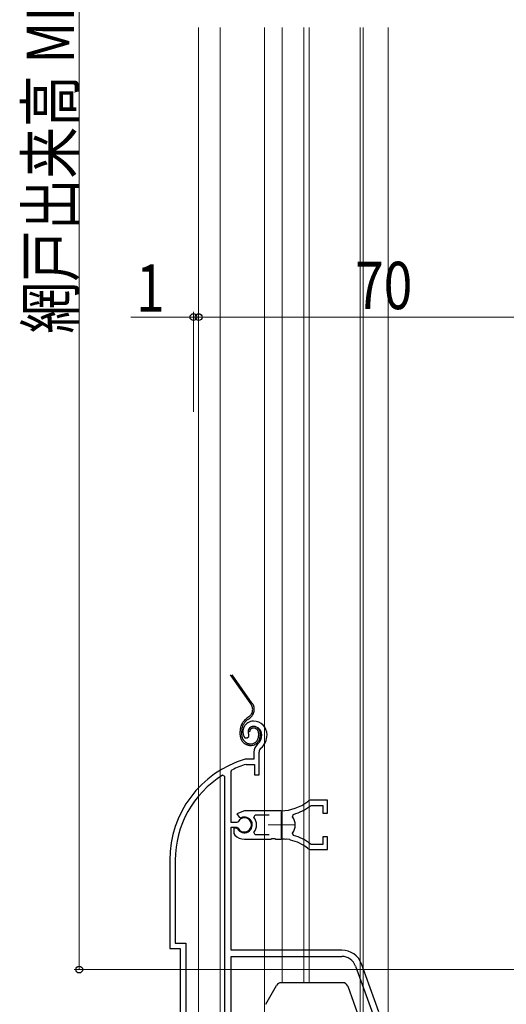
# Model space of a CAD drawing. Extents: x 0 to 1386, y 0 to 2243.
# Drawn here: x 221 to 314, y 1242 to 1429 of the extents above; entities that cross this region are included whole.
import ezdxf

# ---------------------------------------------------------------- set-up
doc = ezdxf.new("R2010")
doc.units = 0
doc.linetypes.add('PHANTOM2', pattern=[31.75, 15.875, -3.175, 3.175, -3.175, 3.175, -3.175])
for name, color, linetype, lineweight in [('YKK_11E', 7, 'CONTINUOUS', 13), ('YKK_12', 2, 'CONTINUOUS', 13), ('YKK_13', 4, 'CONTINUOUS', 30), ('YKK_D', 6, 'CONTINUOUS', 13)]:
    doc.layers.add(name, color=color, linetype=linetype, lineweight=lineweight)
doc.styles.add('text-b', font='extslim2.shx', dxfattribs={"width": 0.8, "bigfont": 'extfont2.shx'})

msp = doc.modelspace()

# ---------------------------------------------------------------- linework, layer by layer
at = {"layer": 'YKK_11E', "linetype": 'ByBlock', "lineweight": -2, "ltscale": 0.5}
for p, q in [((265.01, 1292.8), (265.05, 1293.17)), ((264.26, 1292.55), (264.72, 1292.51)), ((264.72, 1292.51), (265.01, 1292.8)), ((266, 1289.83), (266, 1288.49)), ((267, 1285.49), (267, 1289.83)), ((264.45, 1288.49), (264.36, 1288.48)), ((266, 1288.49), (264.45, 1288.49)), ((264.51, 1287.48), (264.59, 1287.49)), ((264.59, 1287.49), (266.1, 1287.49)), ((266.1, 1287.49), (266.1, 1285.49)), ((260.5, 1285.16), (260.05, 1285.41)), ((261.7, 1286.19), (261.88, 1286.46)), ((261.7, 1276.44), (261.7, 1286.19)), ((266.1, 1285.49), (267, 1285.49)), ((260.5, 1231.49), (260.5, 1285.16)), ((260.5, 1231.49), (260.5, 1285.16)), ((280, 1280.69), (276.86, 1280.69)), ((280, 1278.24), (280, 1280.69)), ((264.2, 1278.69), (262.73, 1278.1)), ((262.73, 1278.1), (263.19, 1277.44)), ((271.2, 1278.69), (264.2, 1278.69)), ((266.02, 1277.41), (266.25, 1277.89)), ((266.25, 1277.89), (268.9, 1277.89)), ((273.36, 1277.53), (273.53, 1278)), ((276.78, 1279.63), (276.97, 1279.69)), ((276.97, 1279.69), (279.1, 1279.69)), ((279.1, 1279.69), (279.1, 1278.24)), ((279.1, 1278.24), (280, 1278.24)), ((262.73, 1276.44), (261.7, 1276.44)), ((263, 1276.6), (262.73, 1276.44)), ((263.19, 1277.44), (263.56, 1277.35)), ((261.7, 1252.19), (261.7, 1275.54)), ((261.7, 1275.54), (262.73, 1275.54)), ((262.65, 1275.39), (262.2, 1275.39)), ((262.2, 1275.39), (262.2, 1274.38)), ((262.2, 1274.38), (262.36, 1274.02)), ((262.91, 1275.24), (262.65, 1275.39)), ((262.73, 1275.54), (263, 1275.38)), ((266.25, 1274.09), (266.02, 1274.58)), ((273.53, 1273.99), (273.36, 1274.45)), ((264.2, 1273.29), (269.25, 1273.29)), ((268.9, 1274.09), (266.25, 1274.09)), ((268.9, 1274.09), (266.25, 1274.09)), ((269.25, 1273.29), (269.43, 1273.41)), ((269.43, 1273.41), (269.98, 1273.41)), ((269.98, 1273.41), (270.16, 1273.29)), ((270.16, 1273.29), (271.2, 1273.29)), ((272.06, 1273.25), (272.25, 1273.34)), ((272.25, 1273.34), (272.8, 1273.25)), ((272.8, 1273.25), (272.95, 1273.1)), ((276.97, 1272.29), (276.78, 1272.36)), ((279.1, 1272.29), (276.97, 1272.29)), ((280, 1273.74), (279.1, 1273.74)), ((279.1, 1273.74), (279.1, 1272.29)), ((280, 1271.29), (280, 1273.74)), ((276.86, 1271.29), (280, 1271.29)), ((250, 1269.29), (250, 1252.49)), ((251.05, 1269.29), (251.05, 1253.54)), ((251.05, 1253.54), (253.05, 1253.54)), ((253.05, 1253.54), (253.05, 1231.49)), ((250, 1252.49), (252, 1252.49)), ((252, 1252.49), (252, 1231.49)), ((282.7, 1252.19), (261.7, 1252.19)), ((261.7, 1231.49), (261.7, 1250.99)), ((261.7, 1250.99), (282.7, 1250.99)), ((285.33, 1249.15), (288.64, 1240.08)), ((289.76, 1240.49), (286.46, 1249.56))]:
    msp.add_line(p, q, dxfattribs=at)
at = {"layer": 'YKK_11E', "ltscale": 0.5}
for p, q in [((271.2, 1278.49), (271.2, 1273.49)), ((268.7, 1275.99), (273.7, 1275.99))]:
    msp.add_line(p, q, dxfattribs=at)
at = {"layer": 'YKK_11E', "linetype": 'ByBlock', "lineweight": -2, "ltscale": 0.5}
for centre, radius, start, end in [((265.9, 1293.69), 2, 90, 214.8358), ((265.9, 1293.69), 1, 90, 211.6576), ((265.9, 1293.09), 2.6, 0, 90), ((265.9, 1293.09), 1.6, 0, 90), ((265.2, 1293.09), 2.3, 310.6293, 0), ((265.2, 1293.09), 3.3, 310.6293, 0), ((268, 1289.83), 2, 130.6293, 180), ((268, 1289.83), 1, 130.6293, 180), ((270, 1269.29), 20, 106.3844, 180), ((270, 1269.29), 19, 106.8199, 115.3285), ((270, 1269.29), 18.95, 121.6998, 180), ((271.2, 1286.69), 8, 270, 308.9424), ((276.86, 1279.69), 1, 90, 128.9424), ((271.2, 1286.69), 9, 284.9566, 308.2843), ((264.2, 1275.99), 1.5, 210, 115.4059), ((264.2, 1275.99), 1.35, 207.0357, 152.9644), ((264.2, 1275.99), 2.3, 322.0201, 37.9799), ((271.2, 1275.99), 2.65, 324.4523, 35.5476), ((264.2, 1275.99), 2.7, 227.0141, 270), ((271.2, 1265.29), 8, 83.8902, 90.0001), ((271.2, 1265.29), 8, 51.0576, 77.4058), ((271.2, 1265.29), 9, 51.7157, 75.0434), ((276.86, 1272.29), 1, 231.0576, 270), ((282.7, 1248.19), 4, 20, 90), ((282.7, 1248.19), 2.8, 20, 90)]:
    msp.add_arc(centre, radius, start, end, dxfattribs=at)
at = {"layer": 'YKK_12', "linetype": 'Continuous', "ltscale": 0.5}
for p, q in [((255.5, 1427.5), (255.5, 1211.49)), ((259.6, 1427.5), (259.6, 1211.49)), ((268, 1223.19), (268, 1427.5)), ((271.4, 1427.5), (271.4, 1246)), ((275.5, 1427.5), (275.5, 1246)), ((276.5, 1427.5), (276.5, 1246)), ((286.2, 1427.5), (286.2, 1224.78)), ((286.8, 1427.5), (286.8, 1224.83)), ((291.5, 1427.5), (291.5, 1225.24))]:
    msp.add_line(p, q, dxfattribs=at)
at = {"layer": 'YKK_13', "linetype": 'PHANTOM2', "ltscale": 0.5}
for p, q in [((265.46, 1298.91), (261.54, 1304.49)), ((265.7, 1299.08), (261.9, 1304.49)), ((265.04, 1296.54), (264.67, 1296.27)), ((264.84, 1296.03), (265.22, 1296.29)), ((263.39, 1293.09), (263.39, 1293.81)), ((263.69, 1293.09), (263.69, 1293.81)), ((265.19, 1293.69), (264.89, 1293.69)), ((266.89, 1293.39), (266.89, 1292.89)), ((267.19, 1293.39), (267.19, 1292.89))]:
    msp.add_line(p, q, dxfattribs=at)
at = {"layer": 'YKK_13', "linetype": 'Continuous', "ltscale": 0.5}
for p, q in [((268.24, 1241.9), (270.31, 1245.5)), ((282.9, 1246), (271.18, 1246)), ((283.84, 1245.34), (286.04, 1239.29))]:
    msp.add_line(p, q, dxfattribs=at)
at = {"layer": 'YKK_13', "linetype": 'PHANTOM2', "ltscale": 0.5}
for centre, radius, start, end in [((264.07, 1297.93), 1.7, 305.0783, 35.0783), ((264.07, 1297.93), 2, 305.0783, 35.0783), ((266.39, 1293.82), 3, 125.0783, 180.0783), ((266.39, 1293.82), 2.7, 125.0783, 180.0783), ((265.89, 1293.69), 1, 90.0783, 180.0783), ((265.89, 1293.39), 1.3, 0.0783, 90.0783), ((265.39, 1293.09), 2, 180.0783, 270.0783), ((265.39, 1293.09), 1.7, 180.0783, 270.0783), ((265.89, 1293.69), 0.7, 90.0783, 180.0783), ((265.39, 1292.89), 1.8, 270.0783, 0.0783), ((265.39, 1292.89), 1.5, 270.0783, 0.0783), ((265.89, 1293.39), 1, 0.0783, 90.0783)]:
    msp.add_arc(centre, radius, start, end, dxfattribs=at)
at = {"layer": 'YKK_13', "linetype": 'Continuous', "ltscale": 0.5}
for centre, start, end in [((271.18, 1245), 90, 150), ((282.9, 1245), 20, 90)]:
    msp.add_arc(centre, 1, start, end, dxfattribs=at)
at = {"layer": 'YKK_D', "ltscale": 1.5}
for p, q in [((232.81, 1578.49), (232.81, 1248.49)), ((318.25, 1248.49), (231.81, 1248.49))]:
    msp.add_line(p, q, dxfattribs=at)
at = {"layer": 'YKK_D'}
for p, q in [((254.5, 1354.49), (254.5, 1373.49)), ((255.5, 1354.49), (255.5, 1373.49)), ((255.5, 1354.49), (255.5, 1373.49)), ((254.5, 1372.49), (242.6, 1372.49)), ((255.5, 1372.49), (254.5, 1372.49)), ((325.5, 1372.49), (255.5, 1372.49)), ((255.5, 1372.49), (258.05, 1372.49))]:
    msp.add_line(p, q, dxfattribs=at)
at = {"layer": 'YKK_D', "linetype": 'ByBlock', "lineweight": -2}
for centre in [(254.5, 1372.49), (255.5, 1372.49), (255.5, 1372.49), (232.81, 1248.49)]:
    msp.add_circle(centre, 0.637, dxfattribs=at)

# ---------------------------------------------------------------- texts
at = {"layer": 'YKK_D', "style": 'text-b', "width": 0.8}
msp.add_text('網戸出来高 MH=H-40', height=9, rotation=90, dxfattribs=at).set_placement((231.81, 1369.33))
for s, p in [('70', (285.22, 1373.99)), ('1', (243.6, 1373.49))]:
    msp.add_text(s, height=9, dxfattribs=at).set_placement(p)

doc.saveas('drawing.dxf')
